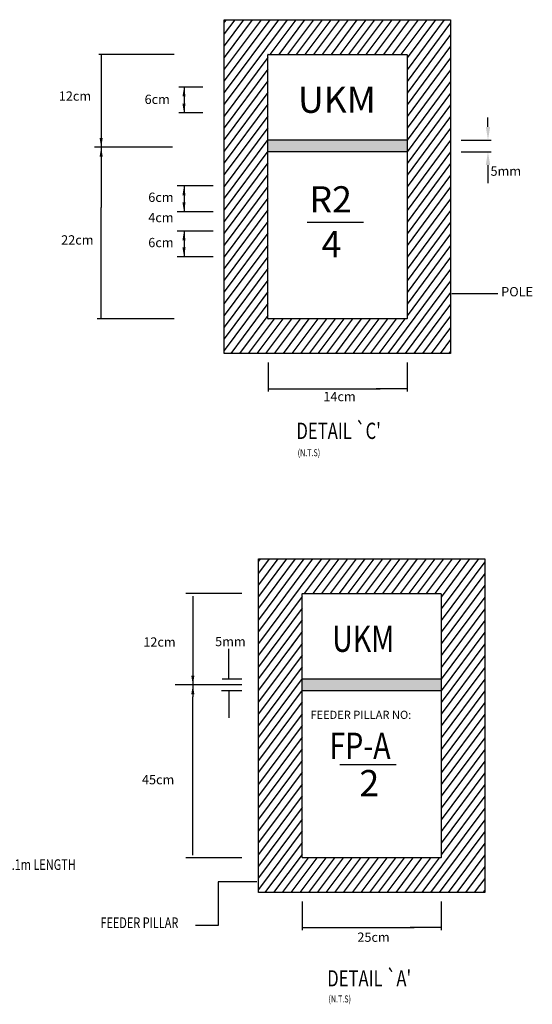
# Model space of a CAD drawing. Extents: x 675820 to 771606, y 136445 to 199370.
# Drawn here: x 742597 to 758772, y 167671 to 198725 of the extents above; entities that cross this region are included whole.
import ezdxf

# ---------------------------------------------------------------- set-up
doc = ezdxf.new("R2010")
doc.units = 0
doc.header["$LTSCALE"] = 600
doc.header["$MEASUREMENT"] = 0
doc.layers.get('0').update_dxf_attribs({"linetype": 'CONTINUOUS'})
doc.layers.get('DEFPOINTS').update_dxf_attribs({"linetype": 'CONTINUOUS'})
for name, color, linetype in [('DIM', 4, 'CONTINUOUS'), ('LINE', 1, 'CONTINUOUS'), ('TEXT', 2, 'CONTINUOUS')]:
    doc.layers.add(name, color=color, linetype=linetype)
doc.styles.add('2', font='romans.shx')
doc.styles.add('ROMANS', font='romans.shx', dxfattribs={"width": 0.8, "height": 500})
doc.styles.add('T2', font='ROMANS.SHX', dxfattribs={"width": 0.75, "height": 200})

msp = doc.modelspace()

# ---------------------------------------------------------------- hatches: boundary and pattern name
at = {"layer": 'LINE'}
for points in [[(750427.8670628378, 194928.985367014), (750427.8670628378, 194559.2282227513), (754818.011856762, 194559.2282227513), (754818.011856762, 194928.985367014)], [(751505.7419448064, 177927.9932813554), (751505.7419448064, 177558.2361370752), (755895.8867388007, 177558.2361370752), (755895.8867388007, 177927.9932813554)]]:
    msp.add_hatch(color=1, dxfattribs=at).paths.add_polyline_path(points)

# ---------------------------------------------------------------- linework, layer by layer
at = {"layer": 'DEFPOINTS', "color": 0, "linetype": 'ByBlock'}
msp.add_point((750129.6814798256, 171192.0887692369), dxfattribs=at)
at = {"layer": 'LINE', "color": 3}
for p, q in [((749051.8065978298, 188193.0808549205), (749051.8065978298, 198725.1832361821)), ((749051.8065978298, 198724.6328120722), (756194.0723217838, 198724.6328120722)), ((756194.0723217838, 198725.1832361821), (756194.0723217838, 188193.0808549205)), ((750427.8670628159, 189299.4333405165), (750427.8670628159, 197618.280326459)), ((754818.0118567976, 197618.280326459), (754818.0118567976, 189299.4333405165)), ((754812.5076149246, 189293.9290992981), (750433.3713046897, 189293.9290992981)), ((756194.0723217838, 188193.0808549205), (749051.8065978298, 188193.0808549205)), ((750129.6814798256, 181724.1911505156), (757271.9472037801, 181724.1911505156)), ((750129.6814798256, 171192.0887692369), (750129.6814798256, 181724.1911505156)), ((750129.6814798256, 181723.6407263887), (757271.9472037801, 181723.6407263887)), ((757271.9472037801, 181724.1911505156), (757271.9472037801, 171192.0887692369)), ((751505.7419448115, 172298.44125485), (751505.7419448115, 180617.2882407926)), ((751511.2461866854, 180623.342906138), (755890.3824969203, 180623.342906138)), ((751511.2461866854, 180622.7924820111), (755890.3824969203, 180622.7924820111)), ((755895.8867387942, 180617.2882407926), (755895.8867387942, 172298.44125485)), ((755890.3824969203, 172292.9370136145), (751511.2461866854, 172292.9370136145)), ((757271.9472037801, 171192.0887692369), (750129.6814798256, 171192.0887692369))]:
    msp.add_line(p, q, dxfattribs=at)
at = {"layer": 'LINE', "color": 2}
for p, q in [((751038.4506974401, 198725.1832361821), (749051.8065978298, 196056.0568871105)), ((749386.7684560895, 198724.6328120722), (749051.8065978298, 198274.5997528548)), ((749937.1926420839, 198724.6328120722), (749051.8065978298, 197535.0854642791)), ((749661.9805490867, 198724.6328120722), (749051.8065978298, 197904.8426085585)), ((750212.4047350811, 198724.6328120722), (749051.8065978298, 197165.3283199827)), ((749937.1926420839, 198724.6328120722), (749051.8065978298, 197535.0854642791)), ((750212.4047350811, 198724.6328120722), (749051.8065978298, 197165.3283199827)), ((750487.6168280784, 198724.6328120722), (749051.8065978298, 196795.5711756863)), ((750762.8289210754, 198724.6328120722), (749051.8065978298, 196425.8140314069)), ((750487.6168280784, 198724.6328120722), (749051.8065978298, 196795.5711756863)), ((750762.8289210754, 198724.6328120722), (749051.8065978298, 196425.8140314069)), ((749111.5563630923, 198724.6328120722), (749051.8065978298, 198644.3568971343)), ((751313.25310707, 198724.6328120722), (750493.8862494153, 197623.7845676945)), ((751588.4652000671, 198724.6328120722), (750769.0983424126, 197623.7845676945)), ((751863.6772930643, 198724.6328120722), (751044.3104354099, 197623.7845676945)), ((752138.8893860616, 198724.6328120722), (751319.522528407, 197623.7845676945)), ((752414.1014790589, 198724.6328120722), (751594.7346214042, 197623.7845676945)), ((752689.3135720559, 198724.6328120722), (751869.9467144015, 197623.7845676945)), ((752964.5256650532, 198724.6328120722), (752145.1588073988, 197623.7845676945)), ((753239.7377580504, 198724.6328120722), (752420.3709003958, 197623.7845676945)), ((753514.9498510476, 198724.6328120722), (752695.5829933931, 197623.7845676945)), ((753790.1619440448, 198724.6328120722), (752970.7950863903, 197623.7845676945)), ((754065.374037042, 198724.6328120722), (753246.0071793875, 197623.7845676945)), ((754340.5861300393, 198724.6328120722), (753521.2192723847, 197623.7845676945)), ((754615.7982230363, 198724.6328120722), (753796.4313653819, 197623.7845676945)), ((754891.0103160336, 198724.6328120722), (754071.6434583792, 197623.7845676945)), ((755166.2224090309, 198724.6328120722), (754346.8555513762, 197623.7845676945)), ((755441.4345020282, 198724.6328120722), (754622.0676443735, 197623.7845676945)), ((755716.6465950252, 198724.6328120722), (754818.0118567976, 197517.2853770467)), ((755991.8586880225, 198724.6328120722), (754818.0118567976, 197147.5282327672)), ((756194.0723217838, 198626.5568099188), (754818.0118567976, 196777.7710884709)), ((756194.0723217838, 198256.7996656223), (754818.0118567976, 196408.0139441916)), ((756194.0723217838, 197887.042521343), (754818.0118567976, 196038.2567998951)), ((750427.8670628159, 197535.0854642791), (749051.8065978298, 195686.2997428312)), ((750433.3713046897, 197624.3349918045), (754812.5076149246, 197624.3349918045)), ((750433.3713046897, 197623.7845676945), (754812.5076149246, 197623.7845676945)), ((756194.0723217838, 197517.2853770467), (754818.0118567976, 195668.4996555987)), ((750427.8670628159, 197165.3283199827), (749051.8065978298, 195316.5425985347)), ((756194.0723217838, 197147.5282327672), (754818.0118567976, 195298.7425113195)), ((750427.8670628159, 196795.5711756863), (749051.8065978298, 194946.7854542555)), ((756194.0723217838, 196777.7710884709), (754818.0118567976, 194928.9853670229)), ((750427.8670628159, 196425.8140314069), (749051.8065978298, 194577.028309959)), ((750427.8670628159, 196425.8140314069), (749988.4045069102, 195835.3806027074)), ((756194.0723217838, 196408.0139441916), (754818.0118567976, 194559.2282227437)), ((750427.8670628159, 196056.0568871105), (749051.8065978298, 194207.2711656797)), ((756194.0723217838, 196038.2567998951), (754818.0118567976, 194189.4710784474)), ((750427.8670628159, 195686.2997428312), (749051.8065978298, 193837.5140213834)), ((756194.0723217838, 195668.4996555987), (754818.0118567976, 193819.7139341679)), ((750427.8670628159, 195316.5425985347), (749051.8065978298, 193467.7568771039)), ((756194.0723217838, 195298.7425113195), (754818.0118567976, 193449.9567898716)), ((750427.8670628159, 194946.7854542555), (749051.8065978298, 193097.9997328076)), ((756194.0723217838, 194928.9853670229), (754818.0118567976, 193080.1996455921)), ((750427.8670628159, 194577.028309959), (749051.8065978298, 192728.2425885283)), ((756194.0723217838, 194559.2282227437), (754818.0118567976, 192710.4425012958)), ((750427.8670628159, 194207.2711656797), (749051.8065978298, 192358.4854442318)), ((756194.0723217838, 194189.4710784474), (754818.0118567976, 192340.6853570163)), ((750427.8670628159, 193837.5140213834), (749051.8065978298, 191988.7282999526)), ((756194.0723217838, 193819.7139341679), (754818.0118567976, 191970.92821272)), ((750427.8670628159, 193467.7568771039), (749051.8065978298, 191618.9711556562)), ((756194.0723217838, 193449.9567898716), (754818.0118567976, 191601.1710684407)), ((750427.8670628159, 193097.9997328076), (749051.8065978298, 191249.2140113768)), ((756194.0723217838, 193080.1996455921), (754818.0118567976, 191231.4139241442)), ((750427.8670628159, 192728.2425885283), (749051.8065978298, 190879.4568670804)), ((756194.0723217838, 192710.4425012958), (754818.0118567976, 190861.656779865)), ((750427.8670628159, 192358.4854442318), (749051.8065978298, 190509.699722801)), ((756194.0723217838, 192340.6853570163), (754818.0118567976, 190491.8996355686)), ((750427.8670628159, 191988.7282999526), (749051.8065978298, 190139.9425785046)), ((756194.0723217838, 191970.92821272), (754818.0118567976, 190122.1424912892)), ((750427.8670628159, 191618.9711556562), (749051.8065978298, 189770.1854342083)), ((756194.0723217838, 191601.1710684407), (754818.0118567976, 189752.3853469928)), ((750427.8670628159, 191249.2140113768), (749051.8065978298, 189400.4282899288)), ((756194.0723217838, 191231.4139241442), (754818.0118567976, 189382.6282026964)), ((750427.8670628159, 190879.4568670804), (749051.8065978298, 189030.6711456325)), ((756194.0723217838, 190861.656779865), (754207.8379055408, 188193.0808549205)), ((750427.8670628159, 190509.699722801), (749051.8065978298, 188660.914001353)), ((750427.8670628159, 190509.699722801), (749988.4045069102, 189919.2662940843)), ((756194.0723217838, 190491.8996355686), (754483.0499985381, 188193.0808549205)), ((750427.8670628159, 190139.9425785046), (749051.8065978298, 188291.1568570567)), ((750427.8670628159, 190139.9425785046), (750263.6165999074, 189919.2662940843)), ((756194.0723217838, 190122.1424912892), (754758.2620915354, 188193.0808549205)), ((750427.8670628159, 189770.1854342083), (749254.0202315911, 188193.0808549205)), ((756194.0723217838, 189752.3853469928), (755033.4741845324, 188193.0808549205)), ((750427.8670628159, 189400.4282899288), (749529.2323245883, 188193.0808549205)), ((750623.81127524, 189293.9290992981), (749804.4444175856, 188193.0808549205)), ((750899.0233682373, 189293.9290992981), (750079.6565105827, 188193.0808549205)), ((751174.2354612345, 189293.9290992981), (750354.8686035799, 188193.0808549205)), ((751449.4475542316, 189293.9290992981), (750630.0806965772, 188193.0808549205)), ((751724.6596472289, 189293.9290992981), (750905.2927895744, 188193.0808549205)), ((751999.8717402262, 189293.9290992981), (751180.5048825715, 188193.0808549205)), ((752275.0838332232, 189293.9290992981), (751455.7169755688, 188193.0808549205)), ((752550.2959262205, 189293.9290992981), (751730.9290685661, 188193.0808549205)), ((752825.5080192178, 189293.9290992981), (752006.1411615631, 188193.0808549205)), ((753100.7201122149, 189293.9290992981), (752281.3532545604, 188193.0808549205)), ((753375.9322052121, 189293.9290992981), (752556.5653475577, 188193.0808549205)), ((753651.1442982093, 189293.9290992981), (752831.7774405548, 188193.0808549205)), ((753926.3563912066, 189293.9290992981), (753106.989533552, 188193.0808549205)), ((754201.5684842037, 189293.9290992981), (753382.2016265492, 188193.0808549205)), ((754476.7805772009, 189293.9290992981), (753657.4137195465, 188193.0808549205)), ((754751.9926701982, 189293.9290992981), (753932.6258125436, 188193.0808549205)), ((756194.0723217838, 189382.6282026964), (755308.6862775297, 188193.0808549205)), ((756194.0723217838, 189012.871058417), (755583.898370527, 188193.0808549205)), ((756194.0723217838, 188643.1139141207), (755859.1104635241, 188193.0808549205)), ((756194.0723217838, 188273.3567698414), (756134.3225565213, 188193.0808549205)), ((752116.3255795042, 181724.1911505156), (750129.6814798256, 179055.0648014441)), ((750739.8554310831, 181723.6407263887), (750129.6814798256, 180903.850522892)), ((750464.6433380859, 181723.6407263887), (750129.6814798256, 181273.6076671714)), ((750189.4312450887, 181723.6407263887), (750129.6814798256, 181643.3648114678)), ((751565.4917100747, 181723.6407263887), (750129.6814798256, 179794.5790900198)), ((751840.703803072, 181723.6407263887), (750129.6814798256, 179424.8219457404)), ((751565.4917100747, 181723.6407263887), (750129.6814798256, 179794.5790900198)), ((751840.703803072, 181723.6407263887), (750129.6814798256, 179424.8219457404)), ((751015.0675240804, 181723.6407263887), (750129.6814798256, 180534.0933785956)), ((751290.2796170774, 181723.6407263887), (750129.6814798256, 180164.3362343162)), ((751015.0675240804, 181723.6407263887), (750129.6814798256, 180534.0933785956)), ((751290.2796170774, 181723.6407263887), (750129.6814798256, 180164.3362343162)), ((752391.1279890663, 181723.6407263887), (751571.7611314112, 180622.7924820111)), ((752666.3400820636, 181723.6407263887), (751846.9732244082, 180622.7924820111)), ((752941.5521750608, 181723.6407263887), (752122.1853174055, 180622.7924820111)), ((753216.7642680579, 181723.6407263887), (752397.3974104028, 180622.7924820111)), ((753491.9763610552, 181723.6407263887), (752672.6095033999, 180622.7924820111)), ((753767.1884540524, 181723.6407263887), (752947.8215963971, 180622.7924820111)), ((754042.4005470496, 181723.6407263887), (753223.0336893944, 180622.7924820111)), ((754317.6126400467, 181723.6407263887), (753498.2457823916, 180622.7924820111)), ((754592.824733044, 181723.6407263887), (753773.4578753887, 180622.7924820111)), ((754868.0368260413, 181723.6407263887), (754048.669968386, 180622.7924820111)), ((755143.2489190383, 181723.6407263887), (754323.8820613832, 180622.7924820111)), ((755418.4610120356, 181723.6407263887), (754599.0941543804, 180622.7924820111)), ((755693.6731050329, 181723.6407263887), (754874.3062473775, 180622.7924820111)), ((755968.8851980302, 181723.6407263887), (755149.5183403748, 180622.7924820111)), ((756244.0972910272, 181723.6407263887), (755424.7304333721, 180622.7924820111)), ((756519.3093840245, 181723.6407263887), (755699.9425263691, 180622.7924820111)), ((757069.7335700189, 181723.6407263887), (755895.8867387942, 180146.5361470838)), ((756794.5214770217, 181723.6407263887), (755895.8867387942, 180516.2932913802)), ((757271.9472037801, 181625.5647242523), (755895.8867387942, 179776.7790028044)), ((757271.9472037801, 181255.807579956), (755895.8867387942, 179407.021858508)), ((757271.9472037801, 180886.0504356594), (755895.8867387942, 179037.2647142288)), ((751505.7419448115, 180534.0933785956), (750129.6814798256, 178685.3076571648)), ((757271.9472037801, 180516.2932913802), (755895.8867387942, 178667.5075699323)), ((751505.7419448115, 180164.3362343162), (750129.6814798256, 178315.5505128683)), ((757271.9472037801, 180146.5361470838), (755895.8867387942, 178297.750425653)), ((751505.7419448115, 179794.5790900198), (750129.6814798256, 177945.793368589)), ((757271.9472037801, 179776.7790028044), (755895.8867387942, 177927.9932813566)), ((751505.7419448115, 179424.8219457404), (750129.6814798256, 177576.0362242926)), ((751505.7419448115, 179424.8219457404), (751066.2793889751, 178834.3885170239)), ((757271.9472037801, 179407.021858508), (755895.8867387942, 177558.2361370772)), ((751505.7419448115, 179055.0648014441), (750129.6814798256, 177206.2790800132)), ((757271.9472037801, 179037.2647142288), (755895.8867387942, 177188.4789927808)), ((751505.7419448115, 178685.3076571648), (750129.6814798256, 176836.5219357169)), ((757271.9472037801, 178667.5075699323), (755895.8867387942, 176818.7218485014)), ((751505.7419448115, 178315.5505128683), (750129.6814798256, 176466.7647914376)), ((757271.9472037801, 178297.750425653), (755895.8867387942, 176448.964704205)), ((751505.7419448115, 177945.793368589), (750129.6814798256, 176097.0076471411)), ((757271.9472037801, 177927.9932813566), (755895.8867387942, 176079.2075599256)), ((751505.7419448115, 177576.0362242926), (750129.6814798256, 175727.2505028447)), ((757271.9472037801, 177558.2361370772), (755895.8867387942, 175709.4504156293)), ((751505.7419448115, 177206.2790800132), (750129.6814798256, 175357.4933585655)), ((757271.9472037801, 177188.4789927808), (755895.8867387942, 175339.6932713329)), ((751505.7419448115, 176836.5219357169), (750129.6814798256, 174987.7362142689)), ((757271.9472037801, 176818.7218485014), (755895.8867387942, 174969.9361270535)), ((751505.7419448115, 176466.7647914376), (750129.6814798256, 174617.9790699897)), ((757271.9472037801, 176448.964704205), (755895.8867387942, 174600.1789827571)), ((751505.7419448115, 176097.0076471411), (750129.6814798256, 174248.2219256933)), ((757271.9472037801, 176079.2075599256), (755895.8867387942, 174230.4218384779)), ((751505.7419448115, 175727.2505028447), (750129.6814798256, 173878.4647814139)), ((757271.9472037801, 175709.4504156293), (755895.8867387942, 173860.6646941814)), ((751505.7419448115, 175357.4933585655), (750129.6814798256, 173508.7076371175)), ((752697.1081573348, 175234.451056689), (754480.7061525888, 175234.451056689)), ((757271.9472037801, 175339.6932713329), (755895.8867387942, 173490.9075499021)), ((751505.7419448115, 174987.7362142689), (750129.6814798256, 173138.9504928381)), ((757271.9472037801, 174969.9361270535), (755895.8867387942, 173121.1504056057)), ((751505.7419448115, 174617.9790699897), (750129.6814798256, 172769.1933485417)), ((757271.9472037801, 174600.1789827571), (755895.8867387942, 172751.3932613263)), ((751505.7419448115, 174248.2219256933), (750129.6814798256, 172399.4362042623)), ((757271.9472037801, 174230.4218384779), (755895.8867387942, 172381.6361170299)), ((751505.7419448115, 173878.4647814139), (750129.6814798256, 172029.6790599659)), ((757271.9472037801, 173860.6646941814), (755285.7127875366, 171192.0887692369)), ((751505.7419448115, 173508.7076371175), (750129.6814798256, 171659.9219156867)), ((757271.9472037801, 173490.9075499021), (755560.9248805337, 171192.0887692369)), ((751505.7419448115, 173138.9504928381), (750129.6814798256, 171290.1647713901)), ((757271.9472037801, 173121.1504056057), (755836.136973531, 171192.0887692369)), ((751505.7419448115, 172769.1933485417), (750331.8951135868, 171192.0887692369)), ((757271.9472037801, 172751.3932613263), (756111.3490665283, 171192.0887692369)), ((751505.7419448115, 172399.4362042623), (750607.107206584, 171192.0887692369)), ((757271.9472037801, 172381.6361170299), (756386.5611595253, 171192.0887692369)), ((751701.6861572365, 172292.9370136145), (750882.3192995812, 171192.0887692369)), ((751976.8982502336, 172292.9370136145), (751157.5313925785, 171192.0887692369)), ((752252.1103432309, 172292.9370136145), (751432.7434855755, 171192.0887692369)), ((752527.3224362282, 172292.9370136145), (751707.9555785728, 171192.0887692369)), ((752802.5345292252, 172292.9370136145), (751983.1676715701, 171192.0887692369)), ((753077.7466222225, 172292.9370136145), (752258.3797645672, 171192.0887692369)), ((753352.9587152197, 172292.9370136145), (752533.5918575644, 171192.0887692369)), ((753628.1708082169, 172292.9370136145), (752808.8039505617, 171192.0887692369)), ((753903.3829012141, 172292.9370136145), (753084.016043559, 171192.0887692369)), ((754178.5949942113, 172292.9370136145), (753359.228136556, 171192.0887692369)), ((754453.8070872086, 172292.9370136145), (753634.4402295533, 171192.0887692369)), ((754729.0191802057, 172292.9370136145), (753909.6523225505, 171192.0887692369)), ((755004.2312732029, 172292.9370136145), (754184.8644155478, 171192.0887692369)), ((755279.4433662002, 172292.9370136145), (754460.0765085449, 171192.0887692369)), ((755554.6554591975, 172292.9370136145), (754735.2886015421, 171192.0887692369)), ((755829.8675521945, 172292.9370136145), (755010.5006945394, 171192.0887692369)), ((757271.9472037801, 172011.8789727507), (756661.7732525226, 171192.0887692369)), ((757271.9472037801, 171642.1218284541), (756936.9853455198, 171192.0887692369)), ((757271.9472037801, 171272.3646841749), (757212.197438517, 171192.0887692369))]:
    msp.add_line(p, q, dxfattribs=at)
at = {"layer": 'LINE', "color": 1, "ltscale": 5}
for p, q in [((747471.3862443531, 197624.3349918045), (745092.864534246, 197624.3349918045)), ((745167.6626314986, 197622.8599638817), (745167.6626314986, 192797.2864414589)), ((748377.9970753777, 196596.3047197072), (747618.7187823533, 196596.3047197072)), ((747782.0588094366, 196596.3047197072), (747782.0588094366, 195783.8424303996)), ((748377.9970753777, 195783.8424303996), (747618.7187823533, 195783.8424303996)), ((757372.8234418435, 195341.8034586646), (757372.8234418435, 195637.3364140941)), ((756531.717783075, 194928.9853670229), (757468.9389052005, 194928.9853670229)), ((747421.2547934442, 194700.5595240926), (744959.7711490772, 194700.5595240926)), ((756531.717783075, 194559.2282227437), (757468.9389052005, 194559.2282227437)), ((757372.8234418435, 194142.0696550541), (757372.8234418435, 193565.4962245707)), ((748697.0250278874, 193481.866144922), (747566.0439178082, 193481.866144922)), ((747782.0588094366, 193481.866144922), (747782.0588094366, 192669.4038556316)), ((745167.6626314986, 189299.6350136151), (745167.6626314986, 192797.2864414589)), ((748697.0250278874, 192669.4038556316), (747566.0439178082, 192669.4038556316)), ((748697.0250278874, 192060.05722082), (747566.0439178082, 192060.05722082)), ((747782.0588094366, 192060.05722082), (747782.0588094366, 191247.5949315295)), ((748697.0250278874, 191247.5949315295), (747566.0439178082, 191247.5949315295)), ((747471.3862443531, 189293.9290992981), (745038.9694112808, 189293.9290992981)), ((750433.3713046897, 187910.1495142982), (750433.3713046897, 187000.7407156967)), ((754818.0118567976, 187910.1495142982), (754818.0118567976, 187000.7407156967)), ((750079.1839690467, 171536.2378814931), (748862.2991991255, 171536.2378814931)), ((748862.2991991255, 171536.2378814931), (748862.2991991255, 170152.4457883091)), ((751505.7419448115, 170914.6616698503), (751505.7419448115, 170005.2528712488)), ((755890.3824969203, 170914.6616698503), (755890.3824969203, 170005.2528712488)), ((748862.2991991255, 170152.4457883091), (748144.3162843594, 170152.4457883091))]:
    msp.add_line(p, q, dxfattribs=at)
at = {"layer": 'LINE', "color": 1}
for p, q in [((754818.0118567976, 194928.9853670229), (750427.8670628159, 194928.9853670229)), ((754818.0118567976, 194559.2282227437), (750427.8670628159, 194559.2282227437)), ((756229.9821589664, 190085.9922314192), (757682.8179562418, 190085.9922314192)), ((750442.5828794576, 187085.0398548557), (753970.2526295001, 187085.0398548557)), ((754815.5153282895, 187085.0398548557), (753846.943483575, 187085.0398548557)), ((749602.6680075257, 180623.342906138), (747843.9983629013, 180623.342906138)), ((748059.6912904757, 180548.1276248645), (748059.6912904757, 177369.9932044331)), ((749198.0027158011, 177931.1613412699), (749198.0027158011, 178882.6220394291)), ((749602.6680075257, 177743.1147092169), (747502.4701222009, 177743.1147092169)), ((749602.6680075257, 177927.9932813566), (748989.323101961, 177927.9932813566)), ((755895.8867387942, 177927.9932813566), (751505.7419448115, 177927.9932813566)), ((748059.6912904757, 172374.3866274277), (748059.6912904757, 177369.9932044331)), ((749602.6680075257, 177558.2361370772), (748962.8276108545, 177558.2361370772)), ((749198.0027158011, 177541.7554551269), (749198.0027158011, 176709.2762615264)), ((755895.8867387942, 177558.2361370772), (751505.7419448115, 177558.2361370772)), ((749602.6680075257, 172292.9370136145), (747843.9983629013, 172292.9370136145)), ((751514.9535196363, 170089.5520104014), (755042.623269609, 170089.5520104014)), ((755887.8859684684, 170089.5520104014), (754919.3141237537, 170089.5520104014))]:
    msp.add_line(p, q, dxfattribs=at)
at = {"layer": 'LINE', "color": 4}
msp.add_line((751665.4089925962, 192341.8284636919), (753449.0069878509, 192341.8284636919), dxfattribs=at)
at = {"layer": 'LINE', "color": 2}
for centre, major_axis, ratio, start_param, end_param in [((750433.3713046897, 197618.8307505859), (-5.504241846090339, 0.0003905760507281607), 0.9999998840762447, -1.57072536770267, 7.095910867827016e-05), ((750433.3713046897, 197618.280326459), (-5.504241859833163, 3.552365571724e-05), 0.9999998840762462, -1.570789872926679, 6.453869713318738e-06), ((750433.3713046897, 189299.4333405165), (5.504241859833158, 3.552484377731575e-05), 0.999999884076246, 3.141586199504236, 4.712382526300628), ((754812.5076149246, 189299.4333405165), (5.504241859463625, 6.847770990833438e-05), 0.9999998840868212, 4.712376539488429, 6.283172866280442)]:
    msp.add_ellipse(centre, major_axis=major_axis, ratio=ratio, start_param=start_param, end_param=end_param, dxfattribs=at)
at = {"layer": 'LINE'}
for centre, major_axis, ratio, start_param, end_param in [((754812.5076149246, 197618.8307505859), (5.504241852427806, 0.0002866058911328829), 0.9999998840868203, -5.207000923634908e-05, 1.570744256797731), ((754812.5076149246, 197618.8307505859), (5.504241852427806, 0.0002866058911328829), 0.9999998840868203, -5.207000923634908e-05, 1.570744256797731), ((754812.5076149246, 197618.8307505859), (5.504241852427806, 0.0002866058911328829), 0.9999998840868203, -5.207000923634908e-05, 1.570744256797731), ((754812.5076149246, 197618.280326459), (-5.50424185946364, 6.847652173703967e-05), 0.9999998840868212, 3.141605094273073, 4.712401421065086), ((751511.2461866854, 180617.8386649195), (-5.504241858179308, 0.0001395291267010152), 0.9999998840868212, -1.570770977416346, 2.534938442733115e-05), ((751511.2461866854, 180617.2882407926), (-5.504241846090339, 0.0003905760507281607), 0.9999998840762447, -1.57072536770267, 7.095910867827016e-05), ((755890.3824969203, 172298.44125485), (-5.504241859833163, 3.552365571724e-05), 0.9999998840762462, 1.570802780663114, 3.141599107459506)]:
    msp.add_ellipse(centre, major_axis=major_axis, ratio=ratio, start_param=start_param, end_param=end_param, dxfattribs=at)
at = {"layer": 'LINE', "color": 1, "ltscale": 5}
for points in [[(745167.5973960396, 197622.8599638817), (745167.6626314986, 197623.2513765908), (745167.7278669577, 197622.8599638817)], [(747733.1322151034, 196302.7451878731), (747782.0588094366, 196596.3047197072), (747830.985403702, 196302.7451878731)], [(747733.1322151034, 196077.4019622336), (747782.0588094366, 195783.8424303996), (747830.985403702, 196077.4019622336)], [(757441.6264650926, 195341.8034586646), (757372.8234418435, 194928.9853670229), (757304.0204185941, 195341.8034586646)], [(745118.7360371544, 194994.1190559266), (745167.6626314877, 194700.5595240926), (745216.5892257532, 194994.1190559266)], [(745118.7360371544, 194406.9999922586), (745167.6626314877, 194700.5595240926), (745216.5892257532, 194406.9999922586)], [(757441.6264650926, 194142.0696550541), (757372.8234418435, 194554.8877466957), (757304.0204185941, 194142.0696550541)], [(747733.1322151034, 193188.306613088), (747782.0588094366, 193481.866144922), (747830.985403702, 193188.306613088)], [(747733.1322151034, 192962.9633874656), (747782.0588094366, 192669.4038556316), (747830.985403702, 192962.9633874656)], [(747733.1322151034, 191766.497688986), (747782.0588094366, 192060.05722082), (747830.985403702, 191766.497688986)], [(747733.1322151034, 191541.1544633636), (747782.0588094366, 191247.5949315295), (747830.985403702, 191541.1544633636)], [(745167.7278669577, 189299.6350136151), (745167.6626314986, 189299.243600906), (745167.5973960396, 189299.6350136151)], [(750079.1839690467, 171536.3031169446), (750079.5753818012, 171536.2378814931), (750079.1839690467, 171536.1726460416)]]:
    msp.add_solid(points, dxfattribs=at)
at = {"layer": 'LINE', "color": 1}
for points in [[(756229.9821589664, 190085.9269959677), (756229.5907462118, 190085.9922314192), (756229.9821589664, 190086.0574668707)], [(750442.5828794576, 187084.9746194042), (750442.1914667031, 187085.0398548557), (750442.5828794576, 187085.1050903072)], [(754815.5153282895, 187085.1050903072), (754815.906741044, 187085.0398548557), (754815.5153282895, 187084.9746194042)], [(748059.6260550164, 180548.1276248645), (748059.6912904757, 180548.5190375736), (748059.7565259347, 180548.1276248645)], [(748108.6178847693, 178036.674241051), (748059.6912905041, 177743.1147092169), (748010.7646961708, 178036.674241051)], [(748108.6178847693, 177449.5551773829), (748059.6912905041, 177743.1147092169), (748010.7646961708, 177449.5551773829)], [(749198.0679512601, 177931.1613412699), (749198.0027158011, 177930.7699285608), (749197.9374803419, 177931.1613412699)], [(749197.9374803419, 177541.7554551269), (749198.0027158011, 177542.1468678361), (749198.0679512601, 177541.7554551269)], [(748059.7565259347, 172374.3866274277), (748059.6912904757, 172373.9952147186), (748059.6260550164, 172374.3866274277)], [(751514.9535196363, 170089.4867749499), (751514.5621068818, 170089.5520104014), (751514.9535196363, 170089.6172458529)], [(755887.8859684684, 170089.6172458529), (755888.2773812227, 170089.5520104014), (755887.8859684684, 170089.4867749499)]]:
    msp.add_solid(points, dxfattribs=at)

# ---------------------------------------------------------------- texts
at = {"color": 6, "linetype": 'ByBlock', "style": 'ROMANS', "width": 0.7500000870521923}
for s, p in [("%%UDETAIL `C'", (751329.4145116655, 185501.3457640084)), ("%%UDETAIL `A'", (752300.926154722, 168233.0769928378))]:
    msp.add_text(s, height=513.7291807095171, dxfattribs=at).set_placement(p)
at = {"color": 2, "linetype": 'ByBlock', "style": 'ROMANS'}
for s, width, p in [('50mm %%c 2mm THICK 1.1m LENGTH', 0.7500000870520963, (738729.9148344293, 171907.4399228359)), ('FEEDER PILLAR', 0.7500000867546729, (745143.7958585658, 170074.4169788249))]:
    msp.add_text(s, height=337.5934616091545, dxfattribs=dict(at, width=width)).set_placement(p)
at = {"layer": 'DIM', "color": 2, "linetype": 'ByBlock', "style": 'ROMANS'}
for s, width, p in [('12cm', 1.000000115772081, (743831.1556322373, 196170.1555198364)), ('6cm', 1.000000116069505, (746537.967034895, 196067.0485318321)), ('5mm', 1.000000115772081, (757452.8511221453, 193802.6909717277)), ('6cm', 1.000000116069505, (746654.4102511315, 192977.4666731525)), ('4cm', 1.000000116069505, (746654.4102511315, 192338.9289038296)), ('22cm', 1.000000115772081, (743906.3553935171, 191632.513381188)), ('6cm', 1.000000116069505, (746654.4102511315, 191550.1469921449)), ('POLE', 1.000000115772081, (757789.5305468019, 189999.5582391181)), ('14cm', 1.000000116069505, (752178.9467566092, 186693.486931355)), ('12cm', 1.000000116069505, (746498.1190509419, 178950.5763336867)), ('5mm', 1.000000115772081, (748763.703461884, 178966.0071956996)), ('45cm', 1.000000116069505, (746454.6093248529, 174610.1437959886)), ('25cm', 1.000000115772081, (753251.3173967319, 169641.3042743671))]:
    msp.add_text(s, height=293.5595318340347, dxfattribs=dict(at, width=width)).set_placement(p)
at = {"layer": 'LINE', "color": 4, "style": '2'}
for s, height, width, p in [('UKM', 825.6361832832335, 1.000000116069491, (751378.1654292534, 195787.6183084134)), ('R2', 825.6361832832335, 1.000000115772068, (751738.9164072586, 192646.3832977131)), ('4', 825.6361832832335, 1.000000116069491, (752123.1239674743, 191235.058662495)), ('UKM', 825.6361832832335, 0.8000000925581697, (752456.0403113177, 178786.6262227469)), ('FEEDER PILLAR NO:', 256.8645903547877, 1.000000115772053, (751769.2178274114, 176672.6256786661)), ('FP-A', 825.6361832831753, 0.8000000928556495, (752371.1079831938, 175412.5515841448)), ('2', 825.6361832832335, 1.000000115772068, (753317.0906982904, 174234.0665768285))]:
    msp.add_text(s, height=height, dxfattribs=dict(at, width=width)).set_placement(p)
at = {"layer": 'TEXT', "color": 1, "style": 'T2'}
for width, p in [(0.7500000867546556, (751368.2960475874, 184957.2629637714)), (0.7500000870520791, (752339.8076907124, 167729.5528601282))]:
    msp.add_text('(N.T.S)', height=220.1696488755406, dxfattribs=dict(at, width=width)).set_placement(p)

doc.saveas('drawing.dxf')
